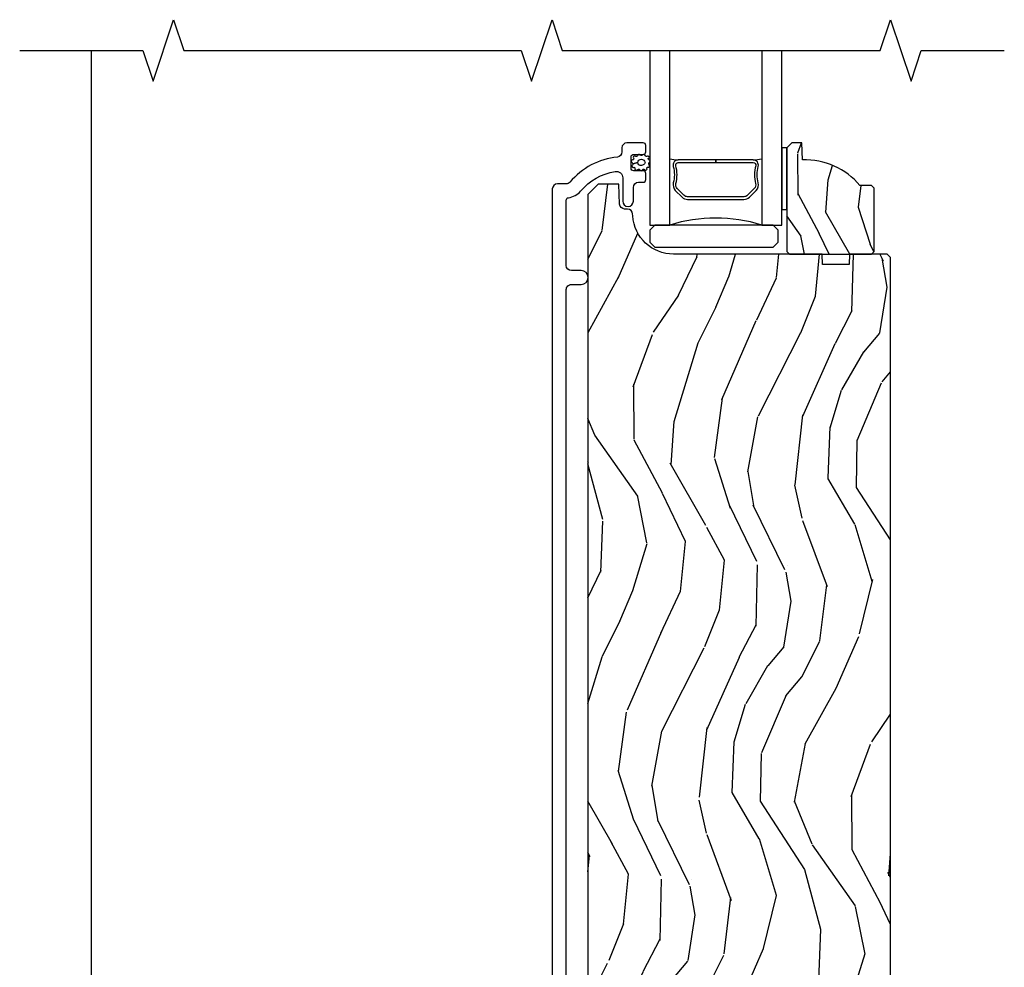
# Model space of a CAD drawing. Units: inches. Extents: x 1 to 162, y 1 to 116.
# Drawn here: x 10 to 16, y 74 to 80 of the extents above; entities that cross this region are included whole.
import ezdxf

# ---------------------------------------------------------------- set-up
doc = ezdxf.new("R2010")
doc.units = ezdxf.units.IN
doc.header["$MEASUREMENT"] = 0
for name, color, linetype in [('ZP-ANNO-MARK', 9, 'Continuous'), ('ZP-SECT-ALUM', 63, 'Continuous'), ('ZP-SECT-GLAS', 153, 'Continuous'), ('ZP-SECT-HDWR', 53, 'Continuous'), ('ZP-SECT-SCRN', 234, 'Screen'), ('ZP-SECT-SEAL', 8, 'Continuous'), ('ZP-SECT-WDHA', 11, 'Continuous'), ('ZP-SECT-WOOD', 104, 'Continuous'), ('ZP-SECT-WSTP', 40, 'Continuous')]:
    doc.layers.add(name, color=color, linetype=linetype)
doc.linetypes.add('Screen', pattern='A,0.0625,-0.09375,[133,ltypeshp.shx,S=0.0375,R=0,X=-0.0625,Y=0],-0.0625,0.03125', length=0.25)

# ---------------------------------------------------------------- blocks, each defined once
blk = doc.blocks.new('CS AS IF C Ogee (13-16 in IG) V S SC')
at = {"layer": 'ZP-SECT-WDHA'}
h = blk.add_hatch(dxfattribs=at)
h.set_pattern_fill('WOOD3', color=256, scale=1.5, angle=73, pattern_type=2)
h.set_pattern_definition([(68.23640000000003, (5.425226115168146, 9.116978626019963), (-6.258578530850857, -15.34047598717625), [0.180624, -17.8817685]), (84.3099, (5.492197593357685, 9.284727906522468), (0.3197768208511127, 6.176386133471952), [0.2294565, -7.419073499999999]), (118, (5.514947512901963, 9.513053203326676), (-1.43445757783581, 0.4385576927952817), [0.1697055, -1.951614]), (119.8476, (5.435275546753128, 9.662894378608968), (-15.37704643483194, 26.66076621662362), [0.3289754999999998, -32.56859249999997]), (85.9946, (5.271546038884615, 9.948232157834108), (-1.078107557430161, -13.78722935860146), [0.2001254999999999, -19.81237049999998]), (73, (5.285524807287211, 10.14786831195942), (-0.995899576860448, 1.873014691028658), [0.375, -1.125]), (63.53769999999998, (5.395164196558238, 10.50648259544556), (-3.627242589440663, -6.733730038538245), [0.1824825, -8.941660500000003]), (67.28939999999999, (5.037922689003117, 9.235389166432677), (-5.38147678070369, -12.47155524488955), [0.1507485, -14.9240655]), (73, (5.096123016050973, 9.374449304256286), (-0.995899576860448, 1.873014691028658), [0.225, -1.274999999999999]), (101.3008, (5.161906649613589, 9.589617874347972), (-3.782624545679787, 18.4103707072556), [0.221472, -21.9257625]), (125.125, (5.118507132658404, 9.80679633075665), (5.418053331633455, -7.930618601335747), [0.3420525, -16.7605785]), (112.2894, (4.92170290654016, 10.08656068978402), (-4.540939518714804, 10.79953134511282), [0.2131904999999999, -21.10581599999999]), (79.34020000000002, (4.8408430957644, 10.28382115465549), (2.074000795786822, 11.91421446416975), [0.271662, -13.3114155]), (61.11129999999999, (4.891094313360648, 10.5507945899072), (-10.44319112972879, -18.7667187121294), [0.2912475, -28.8334845]), (66.29019999999998, (4.593240977480306, 9.371342009128746), (5.381466808179719, 12.47156076307502), [0.256758, -25.419105]), (76.3665, (4.696484904863494, 9.606428570757641), (5.582447755583309, 23.38987553565208), [0.255441, -25.2886395]), (106.6901, (4.756695118228347, 9.854671859099053), (0.5573441280125043, -3.307471775873112), [0.270417, -5.137910999999999]), (120.4895999999999, (4.679033038396507, 10.11369618489915), (-11.3934694153846, 19.16869495722882), [0.244182, -24.174048]), (87.93139999999998, (4.555139513602413, 10.32411337648314), (0.5207663300749142, 17.09470057611423), [0.232863, -23.0533995]), (73, (4.563544861807246, 10.55682424885818), (-0.995899576860448, 1.873014691028658), [0.18, -1.32]), (60.00539999999998, (4.616171768657338, 10.72895910493153), (6.815929143488328, 12.03300125500769), [0.2001255, -19.8123705]), (73, (5.805036670634793, 9.487105552838477), (-0.995899576860448, 1.873014691028658), [0, -1.5]), (296.1524000000001, (5.651266158534884, 9.75371318515333), (-13.50404166398893, 27.65666051882779), [0.3289755, -32.5685925]), (279.5651, (4.361808385548558, 9.896973967243692), (0.9959018244248058, -1.873014057376663), [0.1341644999999999, -3.219937499999997]), (261.1301, (4.384102066339612, 9.764675094244764), (-1.196889034580405, -9.04529975758252), [0.2121315, -10.394469]), (229.8014, (4.351393151026728, 9.555079944350844), (-5.061703836227268, -6.295169588003103), [0.114237, -11.3094225]), (99.56509999999996, (5.651266158534884, 9.75371318515333), (-0.9959018244248056, 1.873014057376663), [0.1677044999999999, -3.186397499999999]), (79.7098, (5.623399057546068, 9.919086776401992), (-2.512570094476917, -13.34867051038989), [0.256758, -25.419105]), (62.87529999999996, (5.669264699571474, 10.17171564031425), (11.75886166145778, 23.07009310300567), [0.4266435000000001, -42.237744]), (62.69520000000001, (5.583016399902048, 9.068737294740712), (4.065795547012337, 8.168188872250758), [0.1677045, -16.602804]), (88.5241, (5.659946873860191, 9.217756428332931), (-0.5207653633798675, -17.0947016397812), [0.2802225, -27.742089]), (115.8789, (5.667164377438102, 9.497886590297156), (11.5122366635354, -23.91063445551294), [0.286575, -28.3708845]), (107.6952, (5.542083008017084, 9.755723071470328), (-5.655639234629418, 17.41446977960068), [0.237171, -23.479911]), (82.4623, (5.469994348383007, 9.981672679020688), (0.7583336600202378, 7.610843520572788), [0.2737245000000001, -8.850419999999998]), (66.41809999999998, (5.505900994639809, 10.25303168984323), (-10.32437429117953, -23.50866405819299), [0.3925874999999999, -38.86617]), (64.86989999999992, (5.224402116415909, 9.178376684011742), (-4.065801454359537, -8.168185208438231), [0.2121315, -10.394469]), (84.3099, (5.314489317086575, 9.370429531622296), (0.3197768208511127, 6.176386133471952), [0.2294565, -7.419073499999999]), (115.5104, (5.337239236630853, 9.5987548284265), (9.52042109339498, -20.16461241598841), [0.244182, -24.174048]), (118, (5.232075858747046, 9.8191310157791), (-1.43445757783581, 0.4385576927952817), [0.275772, -1.845549]), (90.35399999999996, (5.102608913755187, 10.06262292561282), (0.0365715219210427, -20.40217345484766), [0.2514465, -24.893136]), (69.63350000000001, (5.101055266191416, 10.31406394489816), (-8.451393476396534, -22.51275080535995), [0.255441, -25.2886395]), (55.89729999999996, (5.18995462223516, 10.55353608209789), (8.688941267317924, 13.02890312756703), [0.2040225, -20.198184]), (64.2538, (4.86578783292977, 9.288016073282764), (4.504365762986466, 9.602639587908099), [0.1972935, -19.5321255]), (87.93139999999998, (4.951489458029595, 9.465724349553877), (0.5207663300749142, 17.09470057611423), [0.232863, -23.0533995]), (105.0054, (4.959894806234428, 9.698435221928925), (2.110585664801446, -8.487957312089796), [0.28302, -13.867953]), (122.8991, (4.886618301973431, 9.971804119068462), (13.82381323210136, -21.48027477854556), [0.3725925, -36.886635]), (88.94539999999998, (4.684240655657422, 10.28464319634557), (-0.3197733087357235, -6.176386225989491), [0.218403, -10.701762]), (66.99100000000001, (4.688260428291414, 10.50300949738117), (5.820031616500528, 13.90601372437031), [0.286575, -28.3708845]), (49.80139999999996, (4.800275506816285, 10.76678520168895), (5.061703836227268, 6.2951695880031), [0.114237, -11.3094225]), (63.53769999999998, (4.435450692746405, 9.419583340407996), (-3.627242589440663, -6.733730038538245), [0.1824825, -8.941660500000003]), (83.008, (4.516766742275387, 9.58294704533966), (1.955213684031578, 16.65614447135545), [0.2589405, -25.635075]), (110.4054, (4.548287812961349, 9.839961484822757), (-8.643340678491771, 23.03351186825166), [0.3210135, -31.7803875]), (102.0546, (5.870820304197407, 9.702274122930165), (-2.667925506549735, 11.79543072952547), [0.154434, -15.289011]), (83.78429999999999, (5.83856762763775, 9.853303142839376), (-2.713548505361977, -24.26698634350188), [0.3206639999999998, -31.74567449999999]), (65.87499999999999, (5.873286429267631, 10.1720814432511), (-4.504357735567852, -9.602643678887931), [0.3628019999999999, -11.730585])])
edge = h.paths.add_edge_path()
edge.add_line((5.70651256885904, 9.66199984910375), (5.691512568859025, 9.676999849103737))
edge.add_line((5.691512568859025, 9.676999849103737), (5.62061256885903, 9.676999849103737))
edge.add_arc((5.285470807808589, 9.39499984910375), 0.4379999999999813, 40.07843002829067, 92.0094582051754)
edge.add_line((5.270112568859047, 9.832730502012993), (5.26647140302424, 9.936999849103726))
edge.add_line((5.26647140302424, 9.936999849103726), (5.205512568859035, 9.936999849103756))
edge.add_line((5.205512568859035, 9.936999849103756), (5.174514750597552, 9.906002030842274))
edge.add_line((5.174514750597552, 9.906002030842274), (5.174512568859028, 9.27499984910375))
edge.add_line((5.174512568859028, 9.27499984910375), (5.190512568859019, 9.25899984910373))
edge.add_line((5.190512568859019, 9.25899984910373), (5.690512568859048, 9.25899984910373))
edge.add_line((5.690512568859048, 9.25899984910373), (5.70651256885904, 9.27499984910375))
edge.add_line((5.70651256885904, 9.27499984910375), (5.70651256885904, 9.66199984910375))
h = blk.add_hatch(dxfattribs=at)
h.set_pattern_fill('WOOD3', color=256, scale=2, angle=73, pattern_type=2)
h.set_pattern_definition([(68.23640000000003, (83.0902562086687, 47.06790630415761), (-8.344771374467808, -20.45396798290167), [0.240832, -23.842358]), (84.3099, (83.17955151292142, 47.29157201149428), (0.42636909446815, 8.235181511295936), [0.305942, -9.892097999999997]), (118, (83.20988473898045, 47.59600574056655), (-1.912610103781079, 0.5847435903937088), [0.226274, -2.602152]), (119.8476, (83.10365545078201, 47.79579397427628), (-20.50272857977592, 35.5476882888315), [0.4386339999999998, -43.42478999999997]), (85.9946, (82.88534944029067, 48.17624434657647), (-1.437476743240215, -18.38297247813528), [0.2668339999999998, -26.41649399999999]), (73, (82.9039877981608, 48.44242588541022), (-1.327866102480597, 2.497352921371544), [0.5, -1.5]), (63.53769999999998, (83.05017365052217, 48.92057826339174), (-4.836323452587551, -8.978306718050995), [0.24331, -11.922214]), (67.28939999999999, (82.57385164044868, 47.22578702470788), (-7.175302374271586, -16.6287403265194), [0.200998, -19.898754]), (73, (82.65145207651248, 47.41120054180604), (-1.327866102480597, 2.497352921371544), [0.3, -1.7]), (101.3008, (82.7391635879293, 47.69809196859495), (-5.043499394239714, 24.54716094300748), [0.295296, -29.23435]), (125.125, (82.68129756532237, 47.98766324380652), (7.224071108844607, -10.57415813511433), [0.45607, -22.347438]), (112.2894, (82.41889193049805, 48.36068238917636), (-6.054586024953072, 14.3993751268171), [0.2842539999999998, -28.14108799999999]), (79.34020000000002, (82.3110788494637, 48.62369634233832), (2.76533439438243, 15.88561928555967), [0.362216, -17.748554]), (61.11129999999999, (82.37808047292538, 48.97966092267392), (-13.92425483963839, -25.02229161617254), [0.38833, -38.444646]), (66.29019999999998, (81.9809426917516, 47.40705748163598), (7.175289077572958, 16.62874768410002), [0.342344, -33.89214000000001]), (76.3665, (82.11860126159583, 47.72050623047451), (7.44326367411108, 31.18650071420278), [0.340588, -33.718186]), (106.6901, (82.19888154608232, 48.0514972815964), (0.7431255040166725, -4.409962367830814), [0.360556, -6.850547999999999]), (120.4895999999999, (82.09533210630651, 48.39686304932985), (-15.19129255384613, 25.55825994297176), [0.325576, -32.232064]), (87.93139999999998, (81.9301407399144, 48.67741930477517), (0.6943551067665528, 22.79293410148564), [0.310484, -30.737866]), (73, (81.94134787085417, 48.98770046794189), (-1.327866102480597, 2.497352921371544), [0.24, -1.759999999999999]), (60.00539999999998, (82.01151707998763, 49.21721360937303), (9.087905524651102, 16.04400167334359), [0.266834, -26.416494]), (73, (83.59667028262426, 47.56140887324896), (-1.327866102480597, 2.497352921371544), [0, -2]), (296.1524000000001, (83.3916429331577, 47.91688571633542), (-18.00538888531858, 36.87554735843706), [0.4386340000000001, -43.42478999999999]), (279.5651, (81.67236590250927, 48.1079000924559), (1.327869099233074, -2.497352076502218), [0.1788859999999999, -4.293249999999996]), (261.1301, (81.70209081023066, 47.931501595124), (-1.595852046107206, -12.06039967677669), [0.282842, -13.859292]), (229.8014, (81.65847892314682, 47.65204139526544), (-6.748938448303022, -8.393559450670802), [0.152316, -15.07923]), (99.56509999999996, (83.3916429331577, 47.91688571633542), (-1.327869099233074, 2.497352076502219), [0.2236059999999999, -4.248529999999998]), (79.7098, (83.35448679850593, 48.13738383800032), (-3.350093459302556, -17.79822734718652), [0.342344, -33.89214000000001]), (62.87529999999996, (83.41564098787315, 48.47422232321665), (15.67848221527704, 30.76012413734089), [0.568858, -56.31699200000001]), (62.69520000000001, (83.30064325498057, 47.0035845291186), (5.421060729349784, 10.89091849633434), [0.223606, -22.137072]), (88.5241, (83.40321722025811, 47.20227670724157), (-0.6943538178398221, -22.79293551970828), [0.37363, -36.989452]), (115.8789, (83.41284055836196, 47.57578358986054), (15.34964888471387, -31.88084594068392), [0.3821, -37.827846]), (107.6952, (83.24606539913395, 47.91956556475809), (-7.540852312839223, 23.21929303946757), [0.316228, -31.306548]), (82.4623, (83.14994718628851, 48.22083170815857), (1.01111154669365, 10.14779136076372), [0.364966, -11.80056]), (66.41809999999998, (83.19782271463093, 48.58264372258861), (-13.76583238823937, -31.34488541092399), [0.52345, -51.82155999999999]), (64.86989999999992, (82.82249087699907, 47.14977038147997), (-5.421068605812716, -10.89091361125097), [0.282842, -13.859292]), (84.3099, (82.94260714455994, 47.40584084496071), (0.42636909446815, 8.235181511295936), [0.305942, -9.892097999999997]), (115.5104, (82.97294037061899, 47.71027457403299), (12.6938947911933, -26.88614988798455), [0.325576, -32.232064]), (118, (82.83272253344056, 48.00410949050313), (-1.912610103781079, 0.5847435903937088), [0.367696, -2.460732]), (90.35399999999996, (82.66009994011809, 48.32876537028141), (0.0487620292280573, -27.20289793979688), [0.335262, -33.190848]), (69.63350000000001, (82.65802841003307, 48.66402006266186), (-11.26852463519538, -30.01700107381326), [0.340588, -33.718186]), (55.89729999999996, (82.77656088475807, 48.98331624559484), (11.58525502309056, 17.37187083675603), [0.27203, -26.930912]), (64.2538, (82.34433849901754, 47.29595623384134), (6.005821017315288, 12.80351945054413), [0.263058, -26.042834]), (87.93139999999998, (82.45860733248396, 47.53290060220282), (0.6943551067665528, 22.79293410148564), [0.310484, -30.737866]), (105.0054, (82.46981446342377, 47.84318176536955), (2.814114219735262, -11.31727641611973), [0.37736, -18.490604]), (122.8991, (82.37211245774242, 48.20767362822227), (18.43175097613515, -28.64036637139408), [0.49679, -49.18217999999999]), (88.94539999999998, (82.10227559598775, 48.62479239792508), (-0.4263644116476313, -8.235181634652653), [0.291204, -14.269016]), (66.99100000000001, (82.10763529283307, 48.91594746597255), (7.760042155334038, 18.54135163249375), [0.3821, -37.827846]), (49.80139999999996, (82.25698873086623, 49.2676484050496), (6.748938448303026, 8.3935594506708), [0.152316, -15.07923]), (63.53769999999998, (81.7705556454397, 47.47137925667498), (-4.836323452587551, -8.978306718050995), [0.24331, -11.922214]), (83.008, (81.8789770448117, 47.6891975299172), (2.60695157870877, 22.20819262847393), [0.345254, -34.18010000000001]), (110.4054, (81.92100513905964, 48.03188344922801), (-11.52445423798903, 30.71134915766887), [0.428018, -42.37384999999999]), (102.0546, (83.68438179404106, 47.84830030003787), (-3.557234008732982, 15.72724097270063), [0.205912, -20.385348]), (83.78429999999999, (83.64137822529484, 48.04967232658349), (-3.618064673815971, -32.35598179133584), [0.4275519999999999, -42.32756599999997]), (65.87499999999999, (83.68766996080136, 48.47471006046578), (-6.00581031409047, -12.80352490518391), [0.4837359999999999, -15.64078])])
edge = h.paths.add_edge_path()
edge.add_line((5.80655115721521, 9.239000826703856), (5.786551157215114, 9.259000826703726))
edge.add_line((5.786551157215114, 9.259000826703726), (5.556551157215266, 9.259000826703726))
edge.add_line((5.556551157215266, 9.259000826703726), (5.554368609122037, 9.196500826703383))
edge.add_line((5.554368609122037, 9.196500826703383), (5.392944938416917, 9.196500826703383))
edge.add_line((5.392944938416917, 9.196500826703383), (5.390762390323687, 9.259000826703796))
edge.add_line((5.390762390323687, 9.259000826703796), (4.484903964885575, 9.259000826703796))
edge.add_arc((4.484903964885628, 9.509000826703808), 0.2500000000000124, 184.0000000000477, 269.9999999999878, ccw=False)
edge.add_line((4.235512952320675, 9.491561708267568), (4.234633473724953, 9.504138838144614))
edge.add_arc((4.203708988166914, 9.501976387458464), 0.03099999999999005, 4.00000000015334, 88.0000000005631)
edge.add_line((4.204790872564387, 9.532957503096057), (4.185987531097794, 9.53361413024892))
edge.add_arc((4.187069415495287, 9.564595245886474), 0.03099999999995336, 181.9999999999665, 268.00000000052296, ccw=False)
edge.add_line((4.156088299857742, 9.563513361488717), (4.151798629608833, 9.686353445236492))
edge.add_line((4.151798629608833, 9.686353445236492), (4.025551157215204, 9.686353445236492))
edge.add_line((4.025551157215204, 9.686353445236492), (3.962551157215216, 9.623353445236404))
edge.add_line((3.962551157215216, 9.623353445236404), (3.962551157215216, 2.398519687262037))
edge.add_line((3.962551157215216, 2.398519687262037), (3.978551157215235, 2.382519687262046))
edge.add_line((3.978551157215235, 2.382519687262046), (4.045458132666283, 2.382519687262046))
edge.add_line((4.045458132666283, 2.382519687262046), (4.07045813266626, 2.407519687262066))
edge.add_line((4.07045813266626, 2.407519687262066), (4.200693167091401, 2.407519687262066))
edge.add_line((4.200693167091401, 2.407519687262066), (4.217351963647217, 2.391533255918588))
edge.add_line((4.217351963647217, 2.391533255918588), (4.239956853923274, 1.843000445236882))
edge.add_line((4.239956853923274, 1.843000445236882), (4.270956853923622, 1.812000445236492))
edge.add_line((4.270956853923622, 1.812000445236492), (4.489396145565536, 1.812000445236492))
edge.add_line((4.489396145565536, 1.812000445236492), (4.506054942121636, 1.827986876580283))
edge.add_line((4.506054942121636, 1.827986876580283), (4.512412183214451, 1.982252404178368))
edge.add_arc((4.581555902466142, 1.979403010019721), 0.06920240573150575, 1.9999999993838173, 177.6401915035306, ccw=False)
edge.add_line((4.650716151961887, 1.981818139149609), (4.656087924559415, 1.827990698468738))
edge.add_line((4.656087924559415, 1.827990698468738), (4.672646316506586, 1.812000445236506))
edge.add_line((4.672646316506586, 1.812000445236506), (5.350945525757538, 1.812000445236492))
edge.add_line((5.350945525757538, 1.812000445236492), (5.366945525757274, 1.828000445236639))
edge.add_line((5.366945525757274, 1.828000445236639), (5.366945525757274, 2.070854194582835))
edge.add_line((5.366945525757274, 2.070854194582835), (5.491945525757274, 2.070854194582835))
edge.add_line((5.491945525757274, 2.070854194582835), (5.491945525757274, 1.828000445236241))
edge.add_line((5.491945525757274, 1.828000445236241), (5.507945525757348, 1.812000445236492))
edge.add_line((5.507945525757348, 1.812000445236492), (5.775551157215205, 1.812000445236492))
edge.add_line((5.775551157215205, 1.812000445236492), (5.80655115721521, 1.843000445236413))
edge.add_line((5.80655115721521, 1.843000445236413), (5.80655115721521, 9.239000826703856))
at = {"layer": 'ZP-SECT-ALUM'}
blk.add_lwpolyline([(3.830651353224197, 2.581519243629259), (3.830651353224197, 9.04300082670409, -0.4142135623736993), (3.86165135322426, 9.074000826704092), (3.921651353224433, 9.074000826704092, 1), (3.921651353224206, 9.159000826704126), (3.861651353223976, 9.159000826704071, -0.414213562370343), (3.830651353224197, 9.190000826704107), (3.830651353224141, 9.587097925415492, -0.3769103504271358), (3.844592778699279, 9.602964943752454, 0.1869774919879473), (3.918209810242387, 9.643058395995693, -0.1763554729666495), (4.127878190284603, 9.762903354700882, -0.4649740057879472), (4.174651353224192, 9.723480971924117), (4.174651353224192, 9.581500826704145, 1), (4.239651353224132, 9.581500826704145), (4.239651353224189, 9.66600082670422, -0.4142135623730281), (4.270651353224195, 9.697000826704196), (4.299732386215112, 9.697000826704254, 0.414213562369063), (4.315732386214847, 9.713000826704217), (4.315732386214961, 9.751000826704226, 0.4142135623738757), (4.299732386214884, 9.767000826704189), (4.241732386214664, 9.767000826704248, -0.414213562369063), (4.225732386214928, 9.783000826704212), (4.225732386214928, 9.851000826704306, -0.4142135623730951), (4.241732386214891, 9.86700082670427), (4.299732386215112, 9.86700082670427, 0.4142135623688017), (4.315732386214847, 9.883000826704233), (4.315732386214903, 9.921000826704244, 0.4142135623720546), (4.299732386214997, 9.937000826704148), (4.200651353223918, 9.937000826704148, 0.4142135623707449), (4.169651353224197, 9.906000826704256), (4.169651353224197, 9.881434101675039, -0.3838787014995536), (4.141890159194417, 9.850603757273973, 0.1932850516641277), (3.85333011858313, 9.697973108155225, -0.2205740380861985), (3.829668113398554, 9.687000826708525), (3.776651353224167, 9.687000826708525, 0.4142135623730951), (3.745651353224218, 9.656000826708576), (3.745651353224218, 1.854519243629368, 1)], format="xyb", dxfattribs=at)
blk.add_lwpolyline([(4.946422859075767, 9.60643019633514), (4.987785380965362, 9.647792718224679, 0.267196393452096), (4.999951436371134, 9.692943212495976, -0.1325309936258401), (5.000407607740157, 9.793490035521103, 0.4950936890984973), (4.97051475059726, 9.832700826703244), (4.741514750597218, 9.832700826703244), (4.741514750597218, 9.816700826703224), (4.97051475059726, 9.816700826703224, -0.4950936890994218), (4.984979036311528, 9.797727863228005, 0.1325309936258135), (4.984485047627003, 9.688845552283707, -0.2671963934519399), (4.976471672466402, 9.659106426723694), (4.935109150576749, 9.6177439048341, -0.1989123673794253), (4.91327722870767, 9.608700826703256), (4.569752272486824, 9.608700826703256, -0.1989123673787996), (4.5479203506178, 9.6177439048341), (4.506557828728148, 9.659106426723753, -0.2671963934517173), (4.498544453567603, 9.688845552283764, 0.1325309936258374), (4.498050464883022, 9.79772786322806, -0.4950936890981389), (4.51251475059729, 9.816700826703224), (4.741514750597218, 9.816700826703224), (4.741514750597218, 9.832700826703244), (4.512514750597234, 9.832700826703244, 0.4950936890979058), (4.482621893454449, 9.793490035521103, -0.1325309936258912), (4.483078064823416, 9.692943212495976, 0.2671963934517766), (4.495244120229186, 9.647792718224736), (4.536606642118783, 9.60643019633514, 0.1989123673794679), (4.56975227248688, 9.592700826703293), (4.913277228707614, 9.592700826703236, 0.1989123673798845)], format="xyb", close=True, dxfattribs=at)
at = {"layer": 'ZP-SECT-GLAS'}
for points in [[(4.339536349079196, 10.5), (4.339536349079196, 9.436500826703224), (4.461536349079097, 9.436500826703252), (4.46153634907904, 10.5)], [(5.021536349079157, 10.5), (5.021536349079042, 9.436500826703224), (5.143536349079227, 9.436500826703224), (5.143536349079227, 9.436500826703224), (5.143536349079284, 10.5)]]:
    blk.add_lwpolyline(points, dxfattribs=at)
at = {"layer": 'ZP-SECT-HDWR'}
blk.add_lwpolyline([(4.370536349079146, 9.301500826703203), (5.090536349079172, 9.301500826703203), (5.121536349079178, 9.33250082670321), (5.121536349079178, 9.405500826703188), (5.090536349079172, 9.436500826703195), (4.370536349079202, 9.436500826703224), (4.339536349079196, 9.405500826703218), (4.339536349079196, 9.33250082670321), (4.370536349079146, 9.301500826703203)], close=True, dxfattribs=at)
at = {"layer": 'ZP-SECT-SCRN'}
blk.add_line((0.9370364066176932, 3.519683868270703), (0.9370364066176932, 10.49999999720808), dxfattribs=at)
at = {"layer": 'ZP-SECT-SEAL'}
for centre, radius, start, end in [((4.741536349079183, 11.46027103401346), 1.643570207310217, 260.1929692084485, 261.9987757989858), ((4.741536349079183, 11.46027103401346), 1.643570207310217, 278.0012242010175, 279.8070307915517), ((4.741536349079069, 8.528354042223327), 0.9503318273956828, 72.86441255336476, 107.1355874466352)]:
    blk.add_arc(centre, radius, start, end, dxfattribs=at)
at = {"layer": 'ZP-SECT-WOOD'}
blk.add_lwpolyline([(5.70651256885904, 9.66199984910375), (5.691512568859025, 9.676999849103737), (5.62061256885903, 9.676999849103737, 0.2305512263101254), (5.270112568859047, 9.832730502012993), (5.26647140302424, 9.936999849103726), (5.205512568859035, 9.936999849103756), (5.174514750597552, 9.906002030842274), (5.174512568859028, 9.27499984910375), (5.190512568859019, 9.25899984910373), (5.690512568859048, 9.25899984910373), (5.70651256885904, 9.27499984910375)], format="xyb", close=True, dxfattribs=at)
blk.add_lwpolyline([(5.80655115721521, 1.843000445236413), (5.80655115721521, 9.239000826703856), (5.786551157215114, 9.259000826703726), (5.556551157215266, 9.259000826703726), (5.554368609122037, 9.196500826703383), (5.392944938416917, 9.196500826703383), (5.390762390323687, 9.259000826703796), (4.484903964885575, 9.259000826703796, -0.3939104756146424), (4.235512952320675, 9.491561708267568), (4.234633473724953, 9.504138838144614, 0.3838640350374804), (4.204790872564387, 9.532957503096057), (4.185987531097794, 9.53361413024892, -0.3939104756177595), (4.156088299857742, 9.563513361488717), (4.151798629608833, 9.686353445236492), (4.025551157215204, 9.686353445236492), (3.962551157215216, 9.623353445236404), (3.962551157215216, 2.398519687262037)], format="xyb", dxfattribs=at)
at = {"layer": 'ZP-SECT-WSTP'}
blk.add_lwpolyline([(5.174514750597552, 9.906000826704028), (5.143536349079169, 9.906000945236768), (5.143536349079227, 9.531000945236768), (5.174514750597552, 9.531000945236768)], close=True, dxfattribs=at)
blk.add_lwpolyline([(4.3379350948627, 9.8180445340993, 0.3010267449322229), (4.341151353224177, 9.827177855252613, 0.2803555571211003), (4.333811483498948, 9.8345415786805, -0.822328596095739), (4.332892116641914, 9.843737784843654, 0.399977613799482), (4.334265215857385, 9.854107101592886, 0.3590401367524902), (4.325409606087192, 9.856333626773138, -0.5680792870158515), (4.312208625199332, 9.858505278241124, 0.2803555571213397), (4.305964426231183, 9.866818405784556, 0.2803555571208967), (4.296217055718898, 9.863200826704256, -0.4843221048380025), (4.280525019522087, 9.863200826704288, 0.2803555571201027), (4.270777649009801, 9.866818405784585, 0.2803555571214109), (4.264533450041654, 9.858505278241124, -0.5680792870163976), (4.251332469153908, 9.856333626773107, 0.2803555571221044), (4.241176648363306, 9.854107101592886, 0.280355557120241), (4.240418109992447, 9.843737784843654, -0.6366156260879632), (4.233899402571751, 9.833736515046752, 0.2803555571210718), (4.226559532846409, 9.826372791618835, 0.2803555571218044), (4.23152748564587, 9.817239470465523, -0.2294157338694378), (4.236405411921736, 9.810014109903818), (4.265871037620514, 9.817485638913155, -0.3764303954885285), (4.288371037620436, 9.836847474195793, -0.3430061663890114), (4.310871037620472, 9.817485638913126, -0.3748659305078876), (4.288371037620548, 9.799545763439255, -0.4300115636979657), (4.265871037620514, 9.817485638913155), (4.236405411921736, 9.810014109903818, -0.2294157338707324), (4.233760695239424, 9.801707156571213, 0.2803555571208678), (4.231567133356065, 9.791544165054404, 0.2803555571216368), (4.240684287413956, 9.786546604430269, -0.8108383803813488), (4.248696920173415, 9.78168336276724, 0.2803555571214151), (4.252346106531036, 9.771947781159838, 0.2803555571211001), (4.262717829852704, 9.772672671251968, -0.4723006760677283), (4.278800030351476, 9.773218020030184, 0.2803555571202111), (4.287133374065433, 9.767000826704221, 0.2803555571213434), (4.29546671777939, 9.773218020030184, -0.5210826028740017), (4.310035179062538, 9.772523229483028, 0.2803555571210847), (4.320406902384206, 9.7717983393909, 0.2934611832830512), (4.322375934573074, 9.7815339209983, -0.630007559261562), (4.328778293094615, 9.78907211542426, 0.4643759882381032), (4.337895447152504, 9.792349228688153, 0.2803555571210269), (4.335701885269144, 9.802512220204962, -0.4843221048395129)], format="xyb", close=True, dxfattribs=at)

msp = doc.modelspace()

# ---------------------------------------------------------------- linework, layer by layer
at = {"layer": 'ZP-ANNO-MARK'}
msp.add_lwpolyline([(10.5, 79.99999999720808), (11.25, 79.99999999720808), (11.3125, 79.81249999720808), (11.4375, 80.18749999720808), (11.5, 79.99999999720808), (13.55654242157561, 79.99999999720808), (13.61904242157561, 79.81249999720808), (13.74404242157561, 80.18749999720808), (13.80654242157561, 79.99999999720808), (15.74405115721527, 79.99999999720808), (15.80655115721527, 80.18749999720808), (15.93155115721527, 79.81249999720808), (15.99405115721527, 79.99999999720808), (16.5, 79.99999999720808)], dxfattribs=at)

# ---------------------------------------------------------------- block references
msp.add_blockref('CS AS IF C Ogee (13-16 in IG) V S SC', (10, 69.5))

doc.saveas('drawing.dxf')
